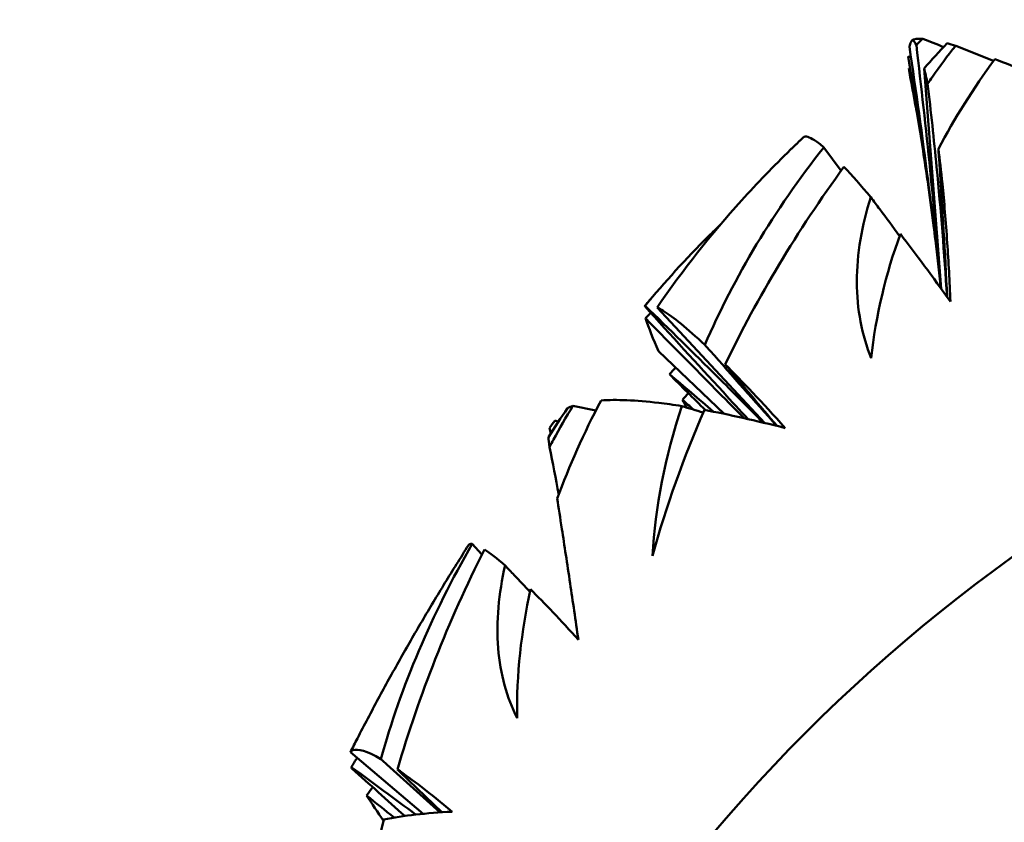
# Model space of a CAD drawing. Units: millimetres. Extents: x 6 to 1082, y 10 to 578.
# Drawn here: x 182 to 184, y 289 to 290 of the extents above; entities that cross this region are included whole.
import ezdxf

# ---------------------------------------------------------------- set-up
doc = ezdxf.new("R2010")
doc.units = ezdxf.units.MM
doc.layers.add('Sichtbare Kanten(SuP)', color=7, linetype='Continuous', lineweight=50)
doc.layers.add('Sichtbare tangentiale Kanten(SuP)', color=7, linetype='Continuous', lineweight=50, true_color=0xc0c0c0)

msp = doc.modelspace()

# ---------------------------------------------------------------- linework, layer by layer
at = {"layer": 'Sichtbare Kanten(SuP)'}
for p, q in [((183.994, 290.1794), (183.9143, 290.2114)), ((183.8454, 289.9894), (183.814, 290.1888)), ((183.8199, 290.187), (183.814, 290.1888)), ((183.8838, 289.6978), (183.8475, 290.1635)), ((183.6725, 289.9472), (183.6357, 289.9967)), ((183.5113, 289.4145), (183.2838, 289.6585)), ((183.4257, 289.4338), (183.2868, 289.5665)), ((183.1542, 289.4407), (183.106, 289.4509)), ((182.9139, 289.1371), (182.8932, 289.1593)), ((182.7894, 288.5892), (182.6362, 288.7193))]:
    msp.add_line(p, q, dxfattribs=at)
for points, knots in [([(183.8449, 290.226), (183.8448, 290.226), (183.8446, 290.226), (183.8335, 290.2266), (183.8259, 290.2254), (183.8221, 290.2223)], [0.17318032, 0.17318032, 0.17318032, 0.17318032, 0.17359123, 0.17359123, 0.20122769, 0.20122769, 0.20122769, 0.20122769]), ([(183.8715, 289.8004), (183.8665, 289.8424), (183.8613, 289.8844), (183.8438, 290.0209), (183.8306, 290.1153), (183.8166, 290.2096)], [-0.04141178, -0.04141178, -0.04141178, -0.04141178, -0.0286902, -0.0286902, 0, 0, 0, 0]), ([(183.82, 290.2196), (183.8201, 290.2197), (183.8202, 290.2199), (183.8203, 290.2202), (183.8204, 290.2203), (183.8207, 290.2209), (183.821, 290.2212), (183.8223, 290.2227), (183.8236, 290.2227), (183.8269, 290.2202), (183.8289, 290.2174), (183.8312, 290.2128)], [0.00001226, 0.00001226, 0.00001226, 0.00001226, 0.00080377, 0.00080377, 0.00194667, 0.00194667, 0.00479489, 0.00479489, 0.01679332, 0.01679332, 0.03021991, 0.03021991, 0.03021991, 0.03021991]), ([(183.8221, 290.2223), (183.8221, 290.2222), (183.822, 290.2222), (183.822, 290.2221), (183.8219, 290.2221), (183.8218, 290.2221), (183.8218, 290.222), (183.8217, 290.222), (183.8217, 290.2219), (183.8216, 290.2219), (183.8216, 290.2218), (183.8215, 290.2218)], [5.8344709795, 5.8344709795, 5.8344709795, 5.8344709795, 5.8344915182, 5.8344915182, 5.8345120568, 5.8345120568, 5.8345325955, 5.8345325955, 5.8345531342, 5.8345531342, 5.8345736729, 5.8345736729, 5.8345736729, 5.8345736729]), ([(183.8312, 290.2128), (183.8416, 290.1249), (183.8514, 290.0367), (183.8688, 289.8651), (183.8766, 289.7817), (183.8836, 289.6981)], [-0.05641541, -0.05641541, -0.05641541, -0.05641541, -0.029475, -0.029475, -0.00403517, -0.00403517, -0.00403517, -0.00403517]), ([(183.8551, 290.1309), (183.8584, 290.1359), (183.8618, 290.1408), (183.8806, 290.1677), (183.897, 290.1896), (183.9143, 290.2114)], [0.064368276, 0.064368276, 0.064368276, 0.064368276, 0.066163326, 0.066163326, 0.074187625, 0.074187625, 0.074187625, 0.074187625]), ([(183.814, 290.1888), (183.83, 290.0965), (183.8444, 290.0043), (183.861, 289.8837), (183.8648, 289.8552), (183.8684, 289.8266)], [-0.06156924, -0.06156924, -0.06156924, -0.06156924, -0.03078713, -0.03078713, -0.02123487, -0.02123487, -0.02123487, -0.02123487]), ([(184.2041, 290.0943), (184.1844, 290.1034), (184.1654, 290.1121), (184.0894, 290.1461), (184.0393, 290.167), (183.9967, 290.1831)], [0.04837028, 0.04837028, 0.04837028, 0.04837028, 0.06147768, 0.06147768, 0.10269922, 0.10269922, 0.10269922, 0.10269922]), ([(183.8551, 290.1309), (183.862, 290.0723), (183.8683, 290.0137), (183.8829, 289.8636), (183.8902, 289.7721), (183.896, 289.681)], [-0.04975802, -0.04975802, -0.04975802, -0.04975802, -0.03078549, -0.03078549, -0.00106607, -0.00106607, -0.00106607, -0.00106607]), ([(183.5928, 290.0179), (183.591, 290.0162), (183.5892, 290.0145), (183.5856, 290.011), (183.5838, 290.0093), (183.5802, 290.0058), (183.5783, 290.0041), (183.5747, 290.0006), (183.5729, 289.9988), (183.5693, 289.9954), (183.5675, 289.9936), (183.5657, 289.9919)], [5.877112377, 5.877112377, 5.877112377, 5.877112377, 5.878154122, 5.878154122, 5.879195866, 5.879195866, 5.88023761, 5.88023761, 5.881279355, 5.881279355, 5.882321099, 5.882321099, 5.882321099, 5.882321099]), ([(183.6357, 289.9967), (183.6284, 290.003), (183.6219, 290.008), (183.605, 290.0191), (183.5974, 290.0212), (183.5933, 290.0183), (183.593, 290.0181), (183.5928, 290.0179)], [0.08063639, 0.08063639, 0.08063639, 0.08063639, 0.09161044, 0.09161044, 0.11337669, 0.11337669, 0.11474122, 0.11474122, 0.11474122, 0.11474122]), ([(183.5657, 289.9919), (183.5301, 289.9573), (183.4955, 289.9214), (183.3981, 289.8135), (183.3382, 289.7379), (183.2838, 289.6585)], [0.01624184, 0.01624184, 0.01624184, 0.01624184, 0.03172163, 0.03172163, 0.06141327, 0.06141327, 0.06141327, 0.06141327]), ([(183.8777, 289.9934), (183.8806, 289.971), (183.8834, 289.9465), (183.89, 289.8817), (183.8935, 289.8401), (183.8992, 289.755), (183.9014, 289.7134), (183.9032, 289.6708)], [0.09987168, 0.09987168, 0.09987168, 0.09987168, 0.11215256, 0.11215256, 0.12962735, 0.12962735, 0.14518729, 0.14518729, 0.14518729, 0.14518729]), ([(183.8961, 289.6808), (183.8918, 289.7741), (183.8864, 289.8673), (183.8793, 289.9714), (183.8785, 289.9824), (183.8777, 289.9934)], [-0.05695434, -0.05695434, -0.05695434, -0.05695434, -0.02868984, -0.02868984, -0.0253557, -0.0253557, -0.0253557, -0.0253557]), ([(183.6784, 289.9553), (183.6293, 289.8882), (183.5835, 289.8193), (183.5001, 289.6803), (183.4621, 289.61), (183.4275, 289.5383)], [0.09602808, 0.09602808, 0.09602808, 0.09602808, 0.12305422, 0.12305422, 0.14942011, 0.14942011, 0.14942011, 0.14942011]), ([(183.7361, 289.5512), (183.7162, 289.6005), (183.7056, 289.6545), (183.7055, 289.7719), (183.7162, 289.8319), (183.7351, 289.8913)], [0, 0, 0, 0, 0.018613, 0.018613, 0.03753153, 0.03753153, 0.03753153, 0.03753153]), ([(183.7958, 289.8094), (183.7819, 289.8283), (183.7679, 289.8471), (183.7476, 289.8744), (183.7413, 289.8828), (183.7351, 289.8913)], [-0.03746409, -0.03746409, -0.03746409, -0.03746409, -0.02908942, -0.02908942, -0.02535557, -0.02535557, -0.02535557, -0.02535557]), ([(183.2583, 289.6623), (183.2995, 289.7118), (183.3445, 289.761), (183.4012, 289.8176), (183.4094, 289.8257), (183.4177, 289.8337)], [0.09771028, 0.09771028, 0.09771028, 0.09771028, 0.11423052, 0.11423052, 0.1170021, 0.1170021, 0.1170021, 0.1170021]), ([(183.2759, 289.6832), (183.2749, 289.6819), (183.2738, 289.6807), (183.2716, 289.6781), (183.2706, 289.6769), (183.2684, 289.6743), (183.2673, 289.6731), (183.2652, 289.6706), (183.2641, 289.6693), (183.262, 289.6668), (183.2609, 289.6655), (183.2598, 289.6642)], [5.940979358, 5.940979358, 5.940979358, 5.940979358, 5.941666227, 5.941666227, 5.942353096, 5.942353096, 5.943039965, 5.943039965, 5.943726834, 5.943726834, 5.944413702, 5.944413702, 5.944413702, 5.944413702]), ([(183.2583, 289.6623), (183.3099, 289.6123), (183.3608, 289.5623), (183.4435, 289.48), (183.4756, 289.4478), (183.5075, 289.4155)], [-0.05641541, -0.05641541, -0.05641541, -0.05641541, -0.02907229, -0.02907229, -0.01142511, -0.01142511, -0.01142511, -0.01142511]), ([(183.476, 289.4228), (183.4586, 289.4416), (183.4411, 289.4604), (183.3681, 289.5394), (183.3127, 289.6002), (183.2575, 289.6615)], [-0.03767956, -0.03767956, -0.03767956, -0.03767956, -0.02908989, -0.02908989, -0.00175096, -0.00175096, -0.00175096, -0.00175096]), ([(183.2838, 289.6585), (183.2877, 289.6565), (183.292, 289.6541), (183.3176, 289.6381), (183.3468, 289.6149), (183.3847, 289.5796)], [0.06194803, 0.06194803, 0.06194803, 0.06194803, 0.07127772, 0.07127772, 0.11222527, 0.11222527, 0.11222527, 0.11222527]), ([(183.259, 289.6357), (183.3157, 289.5782), (183.3725, 289.5207), (183.442, 289.4505), (183.4547, 289.4376), (183.4675, 289.4247)], [-0.04871241, -0.04871241, -0.04871241, -0.04871241, -0.02435607, -0.02435607, -0.01889857, -0.01889857, -0.01889857, -0.01889857]), ([(183.3847, 289.5796), (183.3885, 289.5753), (183.3923, 289.571), (183.4428, 289.5139), (183.4895, 289.4612), (183.5362, 289.4085)], [-0.02607875, -0.02607875, -0.02607875, -0.02607875, -0.02435607, -0.02435607, -0.00322372, -0.00322372, -0.00322372, -0.00322372]), ([(183.3359, 289.4503), (183.3189, 289.453), (183.3026, 289.4552), (183.2384, 289.4629), (183.1979, 289.4644), (183.1653, 289.4621)], [0.04837028, 0.04837028, 0.04837028, 0.04837028, 0.06147768, 0.06147768, 0.10269922, 0.10269922, 0.10269922, 0.10269922]), ([(183.0567, 289.3636), (183.0594, 289.369), (183.0622, 289.3743), (183.0777, 289.4032), (183.0914, 289.427), (183.106, 289.4509)], [0.064368276, 0.064368276, 0.064368276, 0.064368276, 0.066163326, 0.066163326, 0.074187625, 0.074187625, 0.074187625, 0.074187625]), ([(183.0729, 289.2549), (183.0758, 289.2357), (183.0791, 289.2143), (183.088, 289.1563), (183.0938, 289.1181), (183.1057, 289.038), (183.1115, 288.9982), (183.1175, 288.9567)], [0.09987168, 0.09987168, 0.09987168, 0.09987168, 0.11215256, 0.11215256, 0.12962735, 0.12962735, 0.14518729, 0.14518729, 0.14518729, 0.14518729]), ([(182.8854, 289.1562), (182.8686, 289.1299), (182.852, 289.1034), (182.8193, 289.05), (182.8032, 289.0232), (182.7714, 288.9691), (182.7558, 288.9419), (182.725, 288.8872), (182.7098, 288.8597), (182.68, 288.8043), (182.6653, 288.7764), (182.6509, 288.7484)], [6.03135385, 6.03135385, 6.03135385, 6.03135385, 6.04419466, 6.04419466, 6.05703547, 6.05703547, 6.06987629, 6.06987629, 6.0827171, 6.0827171, 6.09555791, 6.09555791, 6.09555791, 6.09555791]), ([(182.9192, 289.1476), (182.881, 289.0719), (182.8463, 288.9945), (182.7853, 288.8396), (182.7585, 288.7617), (182.7354, 288.6829)], [0.09602808, 0.09602808, 0.09602808, 0.09602808, 0.12305422, 0.12305422, 0.14942011, 0.14942011, 0.14942011, 0.14942011]), ([(182.8932, 289.1593), (182.8896, 289.1596), (182.887, 289.1586), (182.8855, 289.1563), (182.8855, 289.1562), (182.8854, 289.1562)], [0.08063639, 0.08063639, 0.08063639, 0.08063639, 0.09161044, 0.09161044, 0.09179447, 0.09179447, 0.09179447, 0.09179447]), ([(182.9883, 288.7915), (182.9662, 288.8346), (182.9525, 288.8838), (182.9438, 288.9951), (182.9493, 289.0541), (182.9626, 289.1139)], [0, 0, 0, 0, 0.018613, 0.018613, 0.03753153, 0.03753153, 0.03753153, 0.03753153]), ([(183.0153, 289.0579), (183.0043, 289.0697), (182.9932, 289.0815), (182.9756, 289.1001), (182.9691, 289.107), (182.9626, 289.1139)], [-0.03550209, -0.03550209, -0.03550209, -0.03550209, -0.02908979, -0.02908979, -0.02535557, -0.02535557, -0.02535557, -0.02535557]), ([(182.6362, 288.7193), (182.6375, 288.7211), (182.6393, 288.7225), (182.6513, 288.7272), (182.6705, 288.722), (182.7004, 288.7049)], [0.06194803, 0.06194803, 0.06194803, 0.06194803, 0.07127772, 0.07127772, 0.11222527, 0.11222527, 0.11222527, 0.11222527]), ([(182.7004, 288.7049), (182.7046, 288.7011), (182.7088, 288.6974), (182.7505, 288.6598), (182.7881, 288.626), (182.8257, 288.5922)], [-0.02607875, -0.02607875, -0.02607875, -0.02607875, -0.02435607, -0.02435607, -0.00897198, -0.00897198, -0.00897198, -0.00897198])]:
    msp.add_open_spline(points, degree=3, knots=knots, dxfattribs=at)
for points in [[(183.8312, 290.2128), (183.8358, 290.2172), (183.8403, 290.2216), (183.8449, 290.226)], [(183.8888, 290.2085), (183.8742, 290.2143), (183.8595, 290.2202), (183.8449, 290.226)], [(183.8166, 290.2096), (183.8175, 290.2132), (183.8187, 290.2165), (183.82, 290.2196)], [(183.8963, 290.2164), (183.8798, 290.199), (183.8635, 290.1813), (183.8475, 290.1635)], [(183.9143, 290.2114), (183.908, 290.2132), (183.902, 290.2149), (183.8963, 290.2164)], [(183.9967, 290.1831), (183.9515, 290.1208), (183.9118, 290.0573), (183.8777, 289.9934)], [(183.8153, 290.1632), (183.8235, 290.1181), (183.8316, 290.073), (183.8394, 290.0277)], [(183.8183, 290.1447), (183.817, 290.1512), (183.816, 290.1574), (183.8153, 290.1632)], [(183.8181, 290.1623), (183.8172, 290.1626), (183.8163, 290.1629), (183.8153, 290.1632)], [(183.8475, 290.1635), (183.85, 290.1538), (183.8525, 290.1429), (183.8551, 290.1309)], [(183.8315, 290.0727), (183.8272, 290.0976), (183.8227, 290.1216), (183.8183, 290.1447)], [(183.3847, 289.5796), (183.4461, 289.7227), (183.5309, 289.8636), (183.6357, 289.9967)], [(183.8639, 289.8618), (183.858, 289.9062), (183.8518, 289.9488), (183.8454, 289.9894)], [(183.7351, 289.8913), (183.7143, 289.9161), (183.6953, 289.9375), (183.6784, 289.9553)], [(183.7974, 289.8137), (183.7669, 289.7294), (183.7451, 289.641), (183.7361, 289.5512)], [(183.9032, 289.6708), (183.8657, 289.7234), (183.8302, 289.7713), (183.7974, 289.8137)], [(183.8825, 289.6997), (183.8791, 289.7342), (183.8754, 289.7678), (183.8715, 289.8004)], [(183.2598, 289.6642), (183.2591, 289.6633), (183.2583, 289.6624), (183.2575, 289.6615)], [(183.2575, 289.6615), (183.2578, 289.6618), (183.258, 289.6621), (183.2583, 289.6623)], [(183.259, 289.6357), (183.2628, 289.6395), (183.2666, 289.6433), (183.2705, 289.6472)], [(183.2868, 289.5665), (183.2757, 289.5914), (183.2664, 289.6145), (183.259, 289.6357)], [(183.4275, 289.5383), (183.4631, 289.5029), (183.5053, 289.4584), (183.5544, 289.4039)], [(183.5372, 289.4082), (183.5005, 289.4512), (183.464, 289.4946), (183.4275, 289.5383)], [(183.323, 289.5319), (183.3186, 289.527), (183.3143, 289.5222), (183.3099, 289.5173)], [(183.3099, 289.5173), (183.3409, 289.491), (183.3717, 289.4648), (183.4023, 289.4385)], [(183.3858, 289.4417), (183.3604, 289.4668), (183.3352, 289.492), (183.3099, 289.5173)], [(183.3374, 289.4637), (183.3414, 289.4684), (183.3454, 289.4731), (183.3495, 289.4777)], [(183.1653, 289.4621), (183.1291, 289.3931), (183.0982, 289.3238), (183.0729, 289.2549)], [(183.3374, 289.4637), (183.3451, 289.4567), (183.3529, 289.4497), (183.3606, 289.4427)], [(183.3463, 289.4471), (183.3433, 289.4527), (183.3403, 289.4582), (183.3374, 289.4637)], [(183.0944, 289.4458), (183.0807, 289.4257), (183.0674, 289.4053), (183.0543, 289.3848)], [(183.106, 289.4509), (183.1018, 289.4493), (183.0979, 289.4476), (183.0944, 289.4458)], [(183.2739, 289.1343), (183.2798, 289.2363), (183.3007, 289.3425), (183.3359, 289.4503)], [(183.3835, 289.4421), (183.3399, 289.3414), (183.3032, 289.2385), (183.2739, 289.1343)], [(183.3811, 289.4365), (183.366, 289.4411), (183.3509, 289.4457), (183.3359, 289.4503)], [(183.5544, 289.4039), (183.4918, 289.4197), (183.4347, 289.4325), (183.3835, 289.4421)], [(183.0563, 289.4041), (183.0602, 289.4092), (183.0641, 289.4143), (183.068, 289.4193)], [(183.0754, 289.4174), (183.073, 289.4181), (183.0705, 289.4187), (183.068, 289.4193)], [(183.0563, 289.4041), (183.0573, 289.4002), (183.0582, 289.3963), (183.0591, 289.3924)], [(183.0543, 289.3848), (183.0548, 289.379), (183.0556, 289.372), (183.0567, 289.3636)], [(183.0567, 289.3636), (183.0634, 289.3303), (183.0699, 289.2969), (183.0761, 289.2636)], [(182.7004, 288.7049), (182.7427, 288.8572), (182.8078, 289.0107), (182.8932, 289.1593)], [(182.9626, 289.1139), (182.9455, 289.1288), (182.931, 289.14), (182.9192, 289.1476)], [(183.0165, 289.0633), (182.997, 288.9744), (182.9864, 288.8828), (182.9883, 288.7915)], [(183.1175, 288.9567), (183.0801, 288.998), (183.0462, 289.0338), (183.0165, 289.0633)], [(182.6509, 288.7484), (182.6459, 288.7387), (182.641, 288.729), (182.6362, 288.7193)], [(182.638, 288.6879), (182.6421, 288.6944), (182.6461, 288.7008), (182.6503, 288.7073)], [(182.638, 288.6879), (182.6838, 288.6545), (182.7291, 288.621), (182.7739, 288.5875)], [(182.6391, 288.685), (182.6387, 288.686), (182.6384, 288.6869), (182.638, 288.6879)], [(182.7511, 288.5846), (182.7137, 288.6179), (182.6764, 288.6513), (182.6391, 288.685)], [(182.7354, 288.6829), (182.7657, 288.6623), (182.8038, 288.6331), (182.8508, 288.5936)], [(182.8292, 288.5924), (182.7979, 288.6224), (182.7666, 288.6526), (182.7354, 288.6829)], [(182.6703, 288.6278), (182.6746, 288.6336), (182.6789, 288.6394), (182.6833, 288.6453)], [(182.6703, 288.6278), (182.6897, 288.6123), (182.7091, 288.5967), (182.7285, 288.5812)], [(182.706, 288.5741), (182.6937, 288.5923), (182.6818, 288.6103), (182.6703, 288.6278)], [(182.8508, 288.5936), (182.7965, 288.591), (182.7485, 288.5855), (182.7067, 288.5772)], [(182.7067, 288.5772), (182.6792, 288.4669), (182.6588, 288.3551), (182.646, 288.2429)]]:
    msp.add_open_spline(points, degree=3, dxfattribs=at)
at = {"layer": 'Sichtbare tangentiale Kanten(SuP)'}
msp.add_ellipse((189.4003, 281.9073), major_axis=(-5.4427, 7.1678), ratio=0.621056, start_param=4.19156, end_param=7.393428, dxfattribs=at)

doc.saveas('drawing.dxf')
